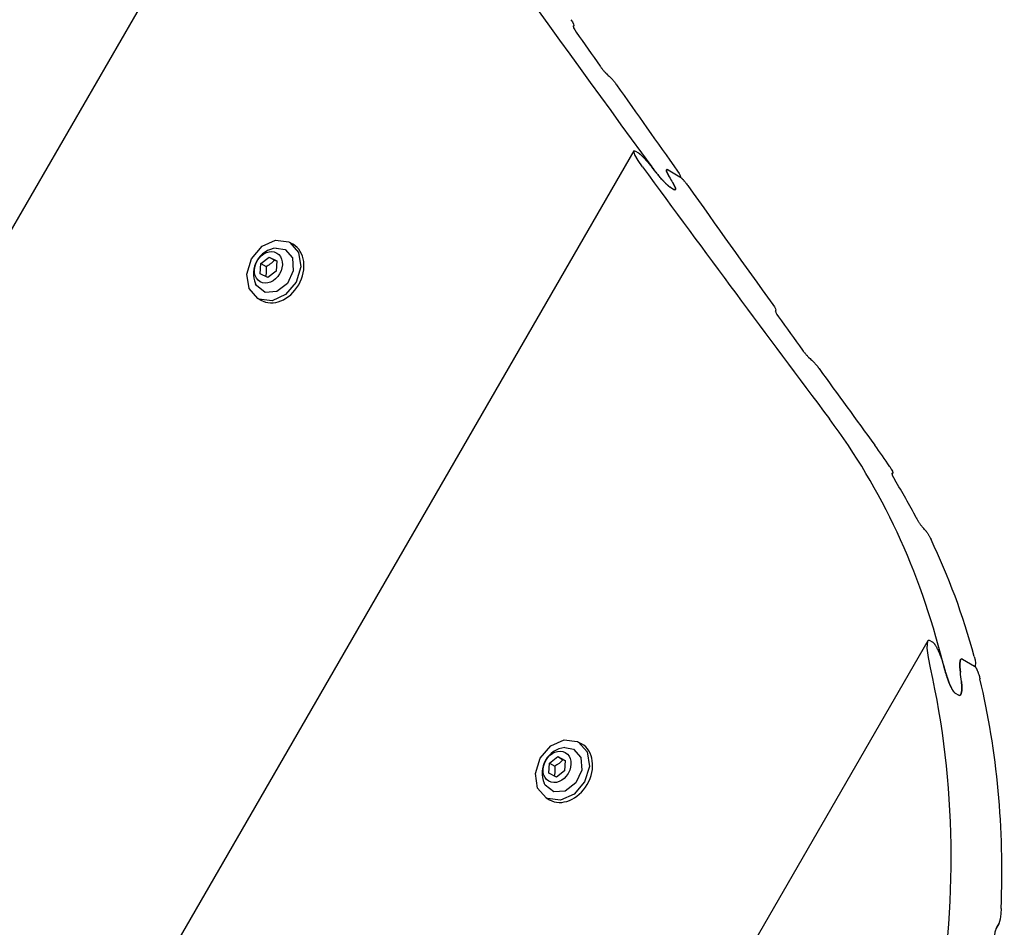
# Model space of a CAD drawing. Units: millimetres. Extents: x -9797 to 7359, y -24643 to -5478.
# Drawn here: x -4929 to -4721, y -9560 to -9369 of the extents above; entities that cross this region are included whole.
import ezdxf

# ---------------------------------------------------------------- set-up
doc = ezdxf.new("R2010")
doc.units = ezdxf.units.MM
doc.linetypes.add('K5LT_BASIC', pattern=[0])
doc.layers.add('Системный слой', color=7, linetype='Continuous')

# ---------------------------------------------------------------- blocks, each defined once
blk = doc.blocks.new('U33')
at = {"layer": 'Системный слой', "linetype": 'K5LT_BASIC'}
for p, q in [((-4730.5, -9503.69), (-4730.5, -9503.69)), ((-4880.6, -9763.67), (-4880.6, -9763.67))]:
    blk.add_line(p, q, dxfattribs=at)
blk = doc.blocks.new('U34')
at = {"layer": 'Системный слой', "linetype": 'K5LT_BASIC'}
for p, q in [((-4730.43, -9511.06), (-4730.43, -9511.06)), ((-4874.19, -9760.05), (-4874.19, -9760.05))]:
    blk.add_line(p, q, dxfattribs=at)
blk = doc.blocks.new('U35')
at = {"layer": 'Системный слой', "linetype": 'K5LT_BASIC'}
for p, q in [((-4769.42, -9429.98), (-4769.56, -9430.22)), ((-4963.76, -9766.59), (-4963.89, -9766.82))]:
    blk.add_line(p, q, dxfattribs=at)
blk = doc.blocks.new('U36')
at = {"layer": 'Системный слой', "linetype": 'K5LT_BASIC'}
for p, q in [((-4744.97, -9464.45), (-4744.97, -9464.45)), ((-4921.82, -9770.76), (-4921.82, -9770.76))]:
    blk.add_line(p, q, dxfattribs=at)
blk = doc.blocks.new('U37')
at = {"layer": 'Системный слой', "linetype": 'K5LT_BASIC'}
for p, q in [((-4744.82, -9464.26), (-4744.98, -9464.53)), ((-4921.75, -9770.71), (-4921.91, -9770.98))]:
    blk.add_line(p, q, dxfattribs=at)
blk = doc.blocks.new('U38')
at = {"layer": 'Системный слой', "linetype": 'K5LT_BASIC'}
for p, q in [((-4727.41, -9505), (-4727.48, -9505.12)), ((-4877.85, -9765.57), (-4877.92, -9765.7))]:
    blk.add_line(p, q, dxfattribs=at)
blk = doc.blocks.new('U39')
at = {"layer": 'Системный слой', "linetype": 'K5LT_BASIC'}
for p, q in [((-4730.31, -9508.3), (-4730.22, -9509.33)), ((-4730.24, -9510.29), (-4730.43, -9511.06)), ((-4730.22, -9509.33), (-4730.24, -9510.29)), ((-4730.68, -9511.24), (-4730.87, -9511.19)), ((-4730.54, -9511.19), (-4730.68, -9511.24)), ((-4730.43, -9511.06), (-4730.54, -9511.19))]:
    blk.add_line(p, q, dxfattribs=at)
blk = doc.blocks.new('U40')
at = {"layer": 'Системный слой', "linetype": 'K5LT_BASIC'}
for p, q in [((-4745.43, -9462.98), (-4745.12, -9463.49)), ((-4745.12, -9463.49), (-4744.89, -9463.94)), ((-4744.89, -9463.94), (-4744.82, -9464.26)), ((-4744.82, -9464.27), (-4744.83, -9464.27)), ((-4744.82, -9464.26), (-4744.82, -9464.27)), ((-4744.82, -9464.27), (-4744.82, -9464.27))]:
    blk.add_line(p, q, dxfattribs=at)
blk = doc.blocks.new('U41')
at = {"layer": 'Системный слой', "linetype": 'K5LT_BASIC'}
for p, q in [((-4744.96, -9464.45), (-4744.97, -9464.45)), ((-4744.97, -9464.45), (-4744.97, -9464.45)), ((-4744.97, -9464.45), (-4744.9, -9464.78)), ((-4744.96, -9464.45), (-4744.96, -9464.45)), ((-4744.9, -9464.78), (-4744.68, -9465.24)), ((-4744.68, -9465.24), (-4744.38, -9465.77))]:
    blk.add_line(p, q, dxfattribs=at)
blk = doc.blocks.new('U42')
at = {"layer": 'Системный слой', "linetype": 'K5LT_BASIC'}
for p, q in [((-4770.07, -9428.78), (-4769.75, -9429.26)), ((-4769.75, -9429.26), (-4769.5, -9429.69)), ((-4769.5, -9429.69), (-4769.42, -9429.98))]:
    blk.add_line(p, q, dxfattribs=at)
blk.add_arc((-4769.46, -9429.96), 0.0394, 321.0863, 330.1172, dxfattribs=at)
blk = doc.blocks.new('U51')
at = {"layer": 'Системный слой', "linetype": 'K5LT_BASIC'}
for p, q in [((-4727.62, -9503.02), (-4727.44, -9503.76)), ((-4727.44, -9503.76), (-4727.35, -9504.45)), ((-4727.35, -9504.45), (-4727.41, -9505)), ((-4727.5, -9505.06), (-4727.58, -9505.04)), ((-4727.45, -9505.04), (-4727.5, -9505.06)), ((-4727.41, -9505), (-4727.45, -9505.04))]:
    blk.add_line(p, q, dxfattribs=at)
blk = doc.blocks.new('U52')
at = {"layer": 'Системный слой', "linetype": 'K5LT_BASIC'}
for p, q in [((-4799.39, -9396.37), (-4799.33, -9396.33)), ((-4799.16, -9397.21), (-4799.39, -9396.37)), ((-4799.33, -9396.33), (-4799.22, -9396.34)), ((-4799.22, -9396.34), (-4799.06, -9396.41)), ((-4798.46, -9398.4), (-4799.16, -9397.21)), ((-4797.53, -9399.75), (-4798.46, -9398.4))]:
    blk.add_line(p, q, dxfattribs=at)
blk = doc.blocks.new('U55')
at = {"layer": 'Системный слой', "linetype": 'K5LT_BASIC'}
for p, q in [((-4790.86, -9403.64), (-4791.2, -9403.03)), ((-4790.94, -9404.49), (-4790.77, -9404.56)), ((-4790.63, -9404.17), (-4790.86, -9403.64)), ((-4790.77, -9404.56), (-4790.66, -9404.57)), ((-4790.66, -9404.57), (-4790.6, -9404.53)), ((-4790.6, -9404.53), (-4790.63, -9404.17))]:
    blk.add_line(p, q, dxfattribs=at)
blk = doc.blocks.new('U56')
at = {"layer": 'Системный слой', "linetype": 'K5LT_BASIC'}
for p, q in [((-4769.55, -9430.14), (-4769.55, -9430.14)), ((-4769.55, -9430.14), (-4769.55, -9430.14)), ((-4769.55, -9430.14), (-4769.55, -9430.14)), ((-4769.55, -9430.14), (-4769.47, -9430.44)), ((-4769.47, -9430.44), (-4769.23, -9430.87)), ((-4769.23, -9430.87), (-4768.9, -9431.35))]:
    blk.add_line(p, q, dxfattribs=at)
blk = doc.blocks.new('U57')
at = {"layer": 'Системный слой', "linetype": 'K5LT_BASIC'}
for p, q in [((-4792.51, -9400.35), (-4792.45, -9400.3)), ((-4792.48, -9400.71), (-4792.51, -9400.35)), ((-4792.45, -9400.3), (-4792.34, -9400.31)), ((-4792.34, -9400.31), (-4792.17, -9400.39)), ((-4792.25, -9401.24), (-4792.48, -9400.71)), ((-4791.91, -9401.84), (-4792.25, -9401.24))]:
    blk.add_line(p, q, dxfattribs=at)
blk = doc.blocks.new('U58')
at = {"layer": 'Системный слой', "linetype": 'K5LT_BASIC'}
for p, q in [((-4730.5, -9503.69), (-4730.66, -9504.41)), ((-4730.66, -9504.41), (-4730.65, -9505.31)), ((-4730.49, -9503.67), (-4730.5, -9503.69)), ((-4730.38, -9503.56), (-4730.49, -9503.67)), ((-4730.23, -9503.53), (-4730.38, -9503.56)), ((-4730.08, -9503.59), (-4730.23, -9503.53)), ((-4730.65, -9505.31), (-4730.55, -9506.31))]:
    blk.add_line(p, q, dxfattribs=at)
blk = doc.blocks.new('U544')
at = {"layer": 'Системный слой', "linetype": 'K5LT_BASIC'}
for p, q in [((-4730.5, -9503.69), (-4730.5, -9503.69)), ((-4880.6, -9763.67), (-4880.6, -9763.67))]:
    blk.add_line(p, q, dxfattribs=at)
blk = doc.blocks.new('U546')
at = {"layer": 'Системный слой', "linetype": 'K5LT_BASIC'}
for p, q in [((-4722.47, -9559.41), (-4723.07, -9560.44)), ((-4827.74, -9741.73), (-4828.33, -9742.76))]:
    blk.add_line(p, q, dxfattribs=at)
blk = doc.blocks.new('U547')
at = {"layer": 'Системный слой', "linetype": 'K5LT_BASIC'}
for p, q in [((-4730.43, -9511.06), (-4730.43, -9511.06)), ((-4874.19, -9760.05), (-4874.19, -9760.05))]:
    blk.add_line(p, q, dxfattribs=at)
blk = doc.blocks.new('U550')
at = {"layer": 'Системный слой', "linetype": 'K5LT_BASIC'}
for p, q in [((-4730.22, -9509.33), (-4730.31, -9508.3)), ((-4730.43, -9511.06), (-4730.24, -9510.29)), ((-4730.24, -9510.29), (-4730.22, -9509.33)), ((-4730.87, -9511.19), (-4730.71, -9511.24)), ((-4730.71, -9511.24), (-4730.56, -9511.2)), ((-4730.56, -9511.2), (-4730.44, -9511.08)), ((-4730.44, -9511.08), (-4730.43, -9511.06))]:
    blk.add_line(p, q, dxfattribs=at)
blk = doc.blocks.new('U553')
at = {"layer": 'Системный слой', "linetype": 'K5LT_BASIC'}
for p, q in [((-4722.95, -9560.18), (-4723.27, -9561.2)), ((-4723.45, -9562.37), (-4723.57, -9563.59)), ((-4723.27, -9561.2), (-4723.45, -9562.37))]:
    blk.add_line(p, q, dxfattribs=at)
blk.add_arc((-4722.28, -9560.57), 0.778, 147.9956, 150.0233, dxfattribs=at)
blk = doc.blocks.new('U554')
at = {"layer": 'Системный слой', "linetype": 'K5LT_BASIC'}
for p, q in [((-4737.53, -9501.29), (-4737.39, -9499.72)), ((-4737.39, -9499.72), (-4737.29, -9499.6)), ((-4737.29, -9499.6), (-4737.15, -9499.56)), ((-4737.15, -9499.56), (-4736.97, -9499.62)), ((-4737.29, -9503.27), (-4737.53, -9501.29)), ((-4736.87, -9505.41), (-4737.29, -9503.27))]:
    blk.add_line(p, q, dxfattribs=at)
blk = doc.blocks.new('U555')
at = {"layer": 'Системный слой', "linetype": 'K5LT_BASIC'}
for p, q in [((-4730.66, -9504.41), (-4730.5, -9503.69)), ((-4730.65, -9505.31), (-4730.66, -9504.41)), ((-4730.5, -9503.69), (-4730.41, -9503.58)), ((-4730.41, -9503.58), (-4730.27, -9503.53)), ((-4730.27, -9503.53), (-4730.08, -9503.59)), ((-4730.55, -9506.31), (-4730.65, -9505.31))]:
    blk.add_line(p, q, dxfattribs=at)
blk = doc.blocks.new('U557')
at = {"layer": 'Системный слой', "linetype": 'K5LT_BASIC'}
for p, q in [((-4721.94, -9556.16), (-4722.02, -9557.32)), ((-4722.18, -9558.43), (-4722.47, -9559.41)), ((-4722.02, -9557.32), (-4722.18, -9558.43))]:
    blk.add_line(p, q, dxfattribs=at)
blk.add_arc((-4723.13, -9559.03), 0.757, 327.9681, 330.0269, dxfattribs=at)
blk = doc.blocks.new('U4307')
at = {"layer": 'Системный слой', "linetype": 'K5LT_BASIC'}
for p, q in [((-4874.77, -9416.87), (-4872.92, -9417.19)), ((-4872.92, -9417.19), (-4871.37, -9418.95)), ((-4871.37, -9418.95), (-4871.18, -9421.64)), ((-4871.18, -9421.64), (-4872.42, -9424.31)), ((-4878.93, -9424.77), (-4879.12, -9424.39)), ((-4877.11, -9426.21), (-4878.93, -9424.77)), ((-4872.42, -9424.31), (-4874.66, -9426.04)), ((-4874.66, -9426.04), (-4877.11, -9426.21))]:
    blk.add_line(p, q, dxfattribs=at)
blk = doc.blocks.new('U4308')
at = {"layer": 'Системный слой', "linetype": 'K5LT_BASIC'}
for p, q in [((-4874.99, -9419.5), (-4875.15, -9419.42)), ((-4874.83, -9419.58), (-4874.99, -9419.5)), ((-4874.68, -9419.66), (-4874.83, -9419.58))]:
    blk.add_line(p, q, dxfattribs=at)
blk = doc.blocks.new('U4309')
at = {"layer": 'Системный слой', "linetype": 'K5LT_BASIC'}
for p, q in [((-4876.9, -9420.77), (-4876.86, -9421.51)), ((-4876.9, -9422.22), (-4877.02, -9422.87)), ((-4876.86, -9421.51), (-4876.9, -9422.22))]:
    blk.add_line(p, q, dxfattribs=at)
blk = doc.blocks.new('U4310')
at = {"layer": 'Системный слой', "linetype": 'K5LT_BASIC'}
for p, q in [((-4877.75, -9416.5), (-4874.9, -9415.21)), ((-4874.9, -9415.21), (-4872.14, -9415.57)), ((-4879.96, -9419.11), (-4877.75, -9416.5)), ((-4872.14, -9415.57), (-4872.07, -9415.6)), ((-4872.07, -9415.6), (-4871.88, -9415.71)), ((-4871.88, -9415.71), (-4870.06, -9417.77)), ((-4880.97, -9422.36), (-4879.96, -9419.11)), ((-4870.06, -9417.77), (-4869.59, -9420.82)), ((-4869.59, -9420.82), (-4870.59, -9424.08)), ((-4880.5, -9425.42), (-4880.97, -9422.36)), ((-4878.68, -9427.48), (-4880.5, -9425.42)), ((-4870.59, -9424.08), (-4872.81, -9426.69)), ((-4878.42, -9427.62), (-4878.68, -9427.48)), ((-4875.66, -9427.98), (-4878.42, -9427.62)), ((-4872.81, -9426.69), (-4875.66, -9427.98))]:
    blk.add_line(p, q, dxfattribs=at)
blk = doc.blocks.new('U7891')
at = {"layer": 'Системный слой', "linetype": 'K5LT_BASIC'}
for p, q in [((-4813.94, -9522.24), (-4812.09, -9522.56)), ((-4812.09, -9522.56), (-4810.54, -9524.33)), ((-4810.54, -9524.33), (-4810.35, -9527.02)), ((-4810.35, -9527.02), (-4811.59, -9529.69)), ((-4818.09, -9530.15), (-4818.29, -9529.77)), ((-4816.28, -9531.59), (-4818.09, -9530.15)), ((-4813.83, -9531.41), (-4816.28, -9531.59)), ((-4811.59, -9529.69), (-4813.83, -9531.41))]:
    blk.add_line(p, q, dxfattribs=at)
blk = doc.blocks.new('U7892')
at = {"layer": 'Системный слой', "linetype": 'K5LT_BASIC'}
for p, q in [((-4814.15, -9524.88), (-4814.32, -9524.79)), ((-4814, -9524.96), (-4814.15, -9524.88)), ((-4813.84, -9525.04), (-4814, -9524.96))]:
    blk.add_line(p, q, dxfattribs=at)
blk = doc.blocks.new('U7893')
at = {"layer": 'Системный слой', "linetype": 'K5LT_BASIC'}
for p, q in [((-4816.06, -9526.15), (-4816.02, -9526.89)), ((-4816.02, -9526.89), (-4816.06, -9527.6)), ((-4816.06, -9527.6), (-4816.18, -9528.25))]:
    blk.add_line(p, q, dxfattribs=at)
blk = doc.blocks.new('U7894')
at = {"layer": 'Системный слой', "linetype": 'K5LT_BASIC'}
for p, q in [((-4816.91, -9521.88), (-4814.06, -9520.58)), ((-4814.06, -9520.58), (-4811.31, -9520.94)), ((-4811.31, -9520.94), (-4811.24, -9520.98)), ((-4811.24, -9520.98), (-4811.04, -9521.08)), ((-4811.04, -9521.08), (-4809.23, -9523.15)), ((-4819.13, -9524.49), (-4816.91, -9521.88)), ((-4809.23, -9523.15), (-4808.76, -9526.2)), ((-4820.13, -9527.74), (-4819.13, -9524.49)), ((-4808.76, -9526.2), (-4809.76, -9529.45)), ((-4819.66, -9530.79), (-4820.13, -9527.74)), ((-4817.84, -9532.86), (-4819.66, -9530.79)), ((-4809.76, -9529.45), (-4811.97, -9532.07)), ((-4817.58, -9533), (-4817.84, -9532.86)), ((-4814.83, -9533.36), (-4817.58, -9533)), ((-4811.97, -9532.07), (-4814.83, -9533.36))]:
    blk.add_line(p, q, dxfattribs=at)
blk = doc.blocks.new('U7896')
at = {"layer": 'Системный слой', "linetype": 'K5LT_BASIC'}
for p, q in [((-4812.03, -9369.92), (-4812.17, -9370.16)), ((-5037.07, -9759.71), (-5037.21, -9759.95))]:
    blk.add_line(p, q, dxfattribs=at)
blk = doc.blocks.new('U7898')
at = {"layer": 'Системный слой', "linetype": 'K5LT_BASIC'}
for p, q in [((-4789.53, -9401.85), (-4789.56, -9401.91)), ((-4998.28, -9763.41), (-4998.31, -9763.47))]:
    blk.add_line(p, q, dxfattribs=at)
blk = doc.blocks.new('U7904')
at = {"layer": 'Системный слой', "linetype": 'K5LT_BASIC'}
for p, q in [((-4791.2, -9403.03), (-4790.86, -9403.64)), ((-4790.77, -9404.56), (-4790.94, -9404.49)), ((-4790.86, -9403.64), (-4790.63, -9404.17)), ((-4790.66, -9404.57), (-4790.77, -9404.56)), ((-4790.6, -9404.53), (-4790.66, -9404.57)), ((-4790.63, -9404.17), (-4790.6, -9404.53))]:
    blk.add_line(p, q, dxfattribs=at)
blk = doc.blocks.new('U7905')
at = {"layer": 'Системный слой', "linetype": 'K5LT_BASIC'}
for p, q in [((-4792.45, -9400.3), (-4792.51, -9400.35)), ((-4792.51, -9400.35), (-4792.48, -9400.71)), ((-4792.34, -9400.31), (-4792.45, -9400.3)), ((-4792.17, -9400.39), (-4792.34, -9400.31)), ((-4792.48, -9400.71), (-4792.25, -9401.24)), ((-4792.25, -9401.24), (-4791.91, -9401.84))]:
    blk.add_line(p, q, dxfattribs=at)
blk = doc.blocks.new('U7907')
at = {"layer": 'Системный слой', "linetype": 'K5LT_BASIC'}
for p, q in [((-4812.67, -9368.69), (-4812.34, -9369.18)), ((-4812.34, -9369.18), (-4812.1, -9369.62)), ((-4812.1, -9369.62), (-4812.03, -9369.92)), ((-4812.03, -9369.92), (-4812.03, -9369.92)), ((-4812.03, -9369.92), (-4812.03, -9369.92)), ((-4812.03, -9369.92), (-4812.03, -9369.92))]:
    blk.add_line(p, q, dxfattribs=at)
blk = doc.blocks.new('U7909')
at = {"layer": 'Системный слой', "linetype": 'K5LT_BASIC'}
for p, q in [((-4812.16, -9370.08), (-4812.16, -9370.08)), ((-4812.16, -9370.08), (-4812.16, -9370.08)), ((-4812.16, -9370.08), (-4812.16, -9370.09)), ((-4812.16, -9370.09), (-4812.08, -9370.39)), ((-4812.08, -9370.39), (-4811.84, -9370.82)), ((-4811.84, -9370.82), (-4811.52, -9371.31))]:
    blk.add_line(p, q, dxfattribs=at)
blk = doc.blocks.new('U7916')
at = {"layer": 'Системный слой', "linetype": 'K5LT_BASIC'}
for p, q in [((-4790.18, -9400.64), (-4789.85, -9401.12)), ((-4789.85, -9401.12), (-4789.61, -9401.55)), ((-4789.6, -9401.87), (-4789.67, -9401.84)), ((-4789.61, -9401.55), (-4789.53, -9401.85)), ((-4789.55, -9401.87), (-4789.6, -9401.87)), ((-4789.53, -9401.85), (-4789.55, -9401.87))]:
    blk.add_line(p, q, dxfattribs=at)

msp = doc.modelspace()

# ---------------------------------------------------------------- linework, layer by layer
at = {"layer": 'Системный слой', "linetype": 'K5LT_BASIC'}
for p, q in [((-4865.81, -9300.66), (-5124.08, -9748.01)), ((-4799.39, -9396.37), (-5007.99, -9757.67)), ((-4799.06, -9396.41), (-4798.57, -9396.7)), ((-4792.17, -9400.39), (-4789.67, -9401.84)), ((-4792.17, -9400.39), (-4789.67, -9401.84)), ((-4791.69, -9404.05), (-4790.94, -9404.49)), ((-4791.69, -9404.05), (-4790.94, -9404.49)), ((-4871.88, -9415.71), (-4871.23, -9416.08)), ((-4878.02, -9420.12), (-4876.28, -9418.77)), ((-4876.28, -9418.77), (-4875.15, -9419.42)), ((-4876.28, -9418.77), (-4874.67, -9419.58)), ((-4878.16, -9422.29), (-4878.02, -9420.12)), ((-4878.02, -9420.12), (-4876.9, -9420.77)), ((-4874.67, -9419.58), (-4874.81, -9421.75)), ((-4876.56, -9423.11), (-4878.16, -9422.29)), ((-4874.81, -9421.75), (-4876.56, -9423.11)), ((-4878.68, -9427.48), (-4878.03, -9427.86)), ((-4737.39, -9499.72), (-4887.48, -9759.69)), ((-4736.97, -9499.62), (-4736.48, -9499.9)), ((-4730.08, -9503.59), (-4727.58, -9505.04)), ((-4730.08, -9503.59), (-4727.58, -9505.04)), ((-4731.62, -9510.76), (-4730.87, -9511.19)), ((-4731.62, -9510.76), (-4730.87, -9511.19)), ((-4811.04, -9521.08), (-4810.39, -9521.46)), ((-4817.19, -9525.5), (-4815.44, -9524.14)), ((-4815.44, -9524.14), (-4814.32, -9524.79)), ((-4815.44, -9524.14), (-4813.84, -9524.96)), ((-4813.84, -9524.96), (-4813.98, -9527.13)), ((-4817.33, -9527.67), (-4817.19, -9525.5)), ((-4817.19, -9525.5), (-4816.06, -9526.15)), ((-4813.98, -9527.13), (-4815.72, -9528.48)), ((-4815.72, -9528.48), (-4817.33, -9527.67)), ((-4817.84, -9532.86), (-4817.19, -9533.24))]:
    msp.add_line(p, q, dxfattribs=at)
for centre in [(-4874.2, -9422.22), (-4813.37, -9527.59)]:
    msp.add_arc(centre, 5.38, 96.1114, 203.8886, dxfattribs=at)
for centre, major_axis, ratio, start_param, end_param in [((1020.87, -3592.89), (4197.5, 7270.28), 0.780287, -3.490727, -3.473393), ((-982.04, -2436.51), (4197.5, 7270.28), 0.053798, 3.4797, 3.479771), ((962.41, -3559.14), (-4197.5, -7270.28), 0.752661, -0.337838, -0.336507), ((2897.27, -4676.23), (11335.24, -6544.4), 0.641387, 4.376151, 4.376223), ((963.56, -3559.8), (-4197.5, -7270.28), 0.752661, -0.335897, -0.332506), ((1017.52, -3590.96), (4197.5, 7270.28), 0.780287, -3.473035, -3.463252), ((635.01, -3370.12), (-4197.5, -7270.28), 0.615787, -0.331807, -0.33156), ((635.01, -3370.12), (-4197.5, -7270.28), 0.615787, -0.331807, -0.33156), ((963.56, -3559.8), (-4197.5, -7270.28), 0.752661, -0.331934, -0.32724), ((-4874.63, -9421.97), (3.4, 5.89), 0.779601, 3.141593, 6.283185), ((-919.93, -2472.37), (4197.5, 7270.28), 0.053798, 3.468493, 3.468564), ((962.41, -3559.14), (-4197.5, -7270.28), 0.752661, -0.326632, -0.325307), ((2835.17, -4640.38), (11335.24, -6544.4), 0.641387, 4.38735, 4.387421), ((963.56, -3559.8), (-4197.5, -7270.28), 0.752661, -0.3247, -0.32166), ((-4888.86, -9585.58), (95, 164.54), 0.780287, 5.603389, 5.961526), ((-4877.88, -9591.92), (95, 164.54), 0.752661, -0.358925, -0.32166), ((-4830.16, -9619.48), (95, 164.54), 0.053798, 0.370944, 0.374137), ((-4879.03, -9591.26), (95, 164.54), 0.752661, -0.446908, -0.386228), ((-4937.49, -9557.5), (256.55, -148.12), 0.641387, 1.108079, 1.111401), ((-4877.88, -9591.92), (95, 164.54), 0.752661, 5.640747, 5.807882), ((-4892.21, -9583.65), (95, 164.54), 0.780287, 3.840746, 5.584032), ((-4868.12, -9597.56), (-95, -164.54), 0.615787, -3.834342, -3.821014), ((-4868.12, -9597.56), (-95, -164.54), 0.615787, -3.834342, -3.821014), ((-4877.88, -9591.92), (95, 164.54), 0.752661, 5.323023, 5.610556), ((-4813.79, -9527.35), (3.4, 5.89), 0.779601, 3.141593, 6.283185), ((-4768.05, -9655.33), (95, 164.54), 0.053798, 0.980026, 0.985388)]:
    msp.add_ellipse(centre, major_axis=major_axis, ratio=ratio, start_param=start_param, end_param=end_param, dxfattribs=at)
for centre in [(-4876.42, -9420.94), (-4815.58, -9526.31)]:
    msp.add_ellipse(centre, major_axis=(1.75, 3.03), ratio=0.779601, dxfattribs=at)
for points, knots in [([(-4806.5, -9378.48), (-4806.4, -9378.63), (-4806.25, -9378.82), (-4806.04, -9379.09), (-4805.9, -9379.27), (-4805.77, -9379.43), (-4805.64, -9379.58), (-4805.53, -9379.71), (-4805.43, -9379.81), (-4805.35, -9379.9), (-4805.24, -9380.01), (-4805.15, -9380.11), (-4805.1, -9380.15)], [0, 0, 0, 0, 3.676134, 4.789107, 6.357616, 7.726385, 8.52343, 9.888829, 10.517004, 10.832259, 11.976615, 13, 13, 13, 13]), ([(-4804.43, -9380.76), (-4804.39, -9380.8), (-4804.3, -9380.89), (-4804.17, -9381.03), (-4804.02, -9381.18), (-4803.89, -9381.33), (-4803.75, -9381.5), (-4803.61, -9381.66), (-4803.45, -9381.87), (-4803.26, -9382.12), (-4803.11, -9382.32), (-4803.04, -9382.43)], [0, 0, 0, 0, 0.818305, 1.896231, 2.905199, 4.030709, 5.083741, 6.395621, 7.506401, 9.450914, 12, 12, 12, 12]), ([(-4798.57, -9396.7), (-4798.51, -9396.73), (-4798.4, -9396.8), (-4798.26, -9396.91), (-4798.14, -9397.01), (-4798.06, -9397.08), (-4797.93, -9397.19), (-4797.81, -9397.31), (-4797.61, -9397.5), (-4797.44, -9397.67), (-4797.23, -9397.88), (-4797.04, -9398.08), (-4796.8, -9398.35), (-4796.52, -9398.67), (-4796.22, -9399.02), (-4795.94, -9399.35), (-4795.57, -9399.81), (-4795.31, -9400.14), (-4795.13, -9400.38)], [0, 0, 0, 0, 0.972763, 1.857873, 2.122583, 2.641523, 3.037934, 3.964096, 4.471856, 5.875747, 6.488569, 7.550333, 8.782984, 10.421057, 12.080816, 13.944126, 15.39003, 19, 19, 19, 19]), ([(-4791.69, -9404.05), (-4791.74, -9404.02), (-4791.86, -9403.95), (-4792, -9403.84), (-4792.12, -9403.74), (-4792.2, -9403.67), (-4792.31, -9403.57), (-4792.43, -9403.46), (-4792.62, -9403.28), (-4792.79, -9403.11), (-4793, -9402.89), (-4793.19, -9402.69), (-4793.43, -9402.43), (-4793.7, -9402.13), (-4793.99, -9401.79), (-4794.29, -9401.43), (-4794.55, -9401.12), (-4794.89, -9400.68), (-4795.25, -9400.23), (-4795.51, -9399.87), (-4795.61, -9399.73)], [0, 0, 0, 0, 0.912402, 1.742593, 1.990913, 2.531242, 2.773907, 3.513748, 4.116241, 5.343664, 5.883042, 7.110636, 8.049998, 9.48327, 11.223243, 12.716877, 14.411205, 15.638357, 18.914005, 21, 21, 21, 21]), ([(-4795.13, -9400.38), (-4794.96, -9400.6), (-4794.62, -9401.03), (-4794.17, -9401.58), (-4793.82, -9401.99), (-4793.59, -9402.26), (-4793.37, -9402.5), (-4793.14, -9402.74), (-4792.92, -9402.98), (-4792.72, -9403.18), (-4792.52, -9403.38), (-4792.35, -9403.54), (-4792.15, -9403.72), (-4791.98, -9403.85), (-4791.84, -9403.96), (-4791.75, -9404.02), (-4791.71, -9404.04), (-4791.69, -9404.05)], [0, 0, 0, 0, 3.359125, 6.330551, 7.702743, 8.952491, 10.075576, 11.05085, 12.318951, 13.318565, 13.870401, 15.033927, 15.634965, 16.60805, 17.2909, 17.685009, 18, 18, 18, 18]), ([(-4789.67, -9401.84), (-4789.64, -9401.85), (-4789.6, -9401.88), (-4789.54, -9401.92), (-4789.49, -9401.97), (-4789.41, -9402.03), (-4789.32, -9402.12), (-4789.24, -9402.2), (-4789.14, -9402.3), (-4789.05, -9402.39), (-4788.93, -9402.53), (-4788.83, -9402.64), (-4788.71, -9402.79), (-4788.57, -9402.95), (-4788.36, -9403.21), (-4788.17, -9403.47), (-4788.04, -9403.65), (-4788, -9403.7)], [0, 0, 0, 0, 0.814871, 1.339065, 1.572678, 2.305559, 3.308564, 4.097502, 4.489795, 5.996027, 6.534025, 8.12138, 9.070306, 10.608901, 12.642425, 16.406559, 18, 18, 18, 18]), ([(-4875.15, -9419.42), (-4875.25, -9419.53), (-4875.4, -9419.69), (-4875.62, -9419.9), (-4875.8, -9420.05), (-4876, -9420.21), (-4876.23, -9420.37), (-4876.52, -9420.56), (-4876.76, -9420.7), (-4876.9, -9420.77)], [0, 0, 0, 0, 2.235811, 3.137401, 4.296491, 5.404468, 6.543365, 7.976689, 10, 10, 10, 10]), ([(-4763.81, -9438.4), (-4763.72, -9438.52), (-4763.58, -9438.71), (-4763.37, -9438.98), (-4763.21, -9439.18), (-4763.07, -9439.34), (-4762.94, -9439.49), (-4762.83, -9439.61), (-4762.73, -9439.72), (-4762.65, -9439.81), (-4762.54, -9439.91), (-4762.44, -9440.01), (-4762.4, -9440.05)], [0, 0, 0, 0, 3.110191, 4.803853, 6.376333, 7.748151, 8.546589, 9.913351, 10.541206, 10.855939, 11.994452, 13, 13, 13, 13]), ([(-4761.73, -9440.65), (-4761.69, -9440.69), (-4761.6, -9440.78), (-4761.46, -9440.91), (-4761.3, -9441.08), (-4761.11, -9441.3), (-4760.88, -9441.57), (-4760.62, -9441.89), (-4760.44, -9442.13), (-4760.34, -9442.27), (-4760.32, -9442.3)], [0, 0, 0, 0, 0.754256, 1.7479, 2.677755, 3.94026, 5.918582, 8.109641, 10.339107, 11, 11, 11, 11]), ([(-4739.84, -9473.77), (-4739.76, -9473.92), (-4739.65, -9474.13), (-4739.49, -9474.41), (-4739.37, -9474.6), (-4739.26, -9474.77), (-4739.15, -9474.95), (-4739.04, -9475.12), (-4738.9, -9475.31), (-4738.77, -9475.48), (-4738.66, -9475.61), (-4738.6, -9475.68), (-4738.59, -9475.7)], [0, 0, 0, 0, 3.301973, 4.325205, 5.784636, 7.095008, 7.882946, 9.281052, 10.390876, 11.636074, 12.641304, 13, 13, 13, 13]), ([(-4737.97, -9476.38), (-4737.93, -9476.42), (-4737.85, -9476.51), (-4737.73, -9476.66), (-4737.61, -9476.82), (-4737.49, -9477.01), (-4737.34, -9477.24), (-4737.19, -9477.48), (-4737.05, -9477.73), (-4736.9, -9478.01), (-4736.79, -9478.22), (-4736.74, -9478.34)], [0, 0, 0, 0, 0.755228, 1.745604, 2.670872, 3.698774, 5.08825, 6.737853, 8.042817, 9.694153, 12, 12, 12, 12]), ([(-4736.48, -9499.9), (-4736.43, -9499.92), (-4736.34, -9499.99), (-4736.24, -9500.09), (-4736.14, -9500.21), (-4736.04, -9500.33), (-4735.93, -9500.48), (-4735.82, -9500.65), (-4735.72, -9500.83), (-4735.59, -9501.05), (-4735.48, -9501.26), (-4735.38, -9501.45), (-4735.27, -9501.68), (-4735.13, -9501.99), (-4734.95, -9502.41), (-4734.77, -9502.86), (-4734.61, -9503.28), (-4734.43, -9503.81), (-4734.22, -9504.45), (-4734.07, -9504.97), (-4734, -9505.24)], [0, 0, 0, 0, 0.776491, 1.481262, 1.691627, 2.508775, 3.113459, 3.561942, 4.494048, 5.197179, 6.080309, 6.929528, 7.349518, 8.638785, 10.396298, 11.94414, 13.746292, 15.075592, 17.923911, 21, 21, 21, 21]), ([(-4731.62, -9510.76), (-4731.67, -9510.73), (-4731.75, -9510.67), (-4731.84, -9510.57), (-4731.94, -9510.46), (-4732.03, -9510.34), (-4732.13, -9510.19), (-4732.22, -9510.03), (-4732.32, -9509.86), (-4732.43, -9509.64), (-4732.55, -9509.4), (-4732.68, -9509.11), (-4732.82, -9508.79), (-4732.94, -9508.5), (-4733.07, -9508.16), (-4733.18, -9507.86), (-4733.3, -9507.52), (-4733.43, -9507.12), (-4733.61, -9506.57), (-4733.8, -9505.93), (-4734.03, -9505.14), (-4734.17, -9504.58), (-4734.27, -9504.22)], [0, 0, 0, 0, 0.671711, 1.281111, 1.46296, 2.169253, 2.692023, 3.079971, 3.892852, 4.452882, 5.322975, 6.305597, 7.341414, 8.572418, 9.111025, 10.733911, 11.614683, 12.522861, 14.760811, 17.171216, 19.070556, 23, 23, 23, 23]), ([(-4734, -9505.24), (-4733.92, -9505.51), (-4733.82, -9505.88), (-4733.63, -9506.52), (-4733.49, -9506.95), (-4733.32, -9507.44), (-4733.19, -9507.82), (-4733.04, -9508.24), (-4732.89, -9508.61), (-4732.76, -9508.93), (-4732.64, -9509.21), (-4732.53, -9509.45), (-4732.43, -9509.64), (-4732.34, -9509.83), (-4732.23, -9510.03), (-4732.13, -9510.18), (-4732.04, -9510.33), (-4731.96, -9510.43), (-4731.87, -9510.54), (-4731.8, -9510.62), (-4731.71, -9510.7), (-4731.65, -9510.74), (-4731.62, -9510.76)], [0, 0, 0, 0, 3.49908, 4.588142, 7.667852, 8.622999, 10.467814, 12.125293, 13.593222, 14.841722, 15.944451, 16.865775, 17.643284, 18.29132, 19.147095, 20.058958, 20.249798, 21.080271, 21.427795, 22.022743, 22.400004, 23, 23, 23, 23]), ([(-4727.58, -9505.04), (-4727.56, -9505.05), (-4727.53, -9505.07), (-4727.49, -9505.11), (-4727.45, -9505.15), (-4727.41, -9505.2), (-4727.37, -9505.25), (-4727.34, -9505.3), (-4727.3, -9505.37), (-4727.26, -9505.44), (-4727.21, -9505.52), (-4727.14, -9505.64), (-4727.08, -9505.78), (-4727.01, -9505.93), (-4726.93, -9506.12), (-4726.85, -9506.32), (-4726.76, -9506.57), (-4726.66, -9506.87), (-4726.56, -9507.18), (-4726.48, -9507.49), (-4726.43, -9507.67), (-4726.41, -9507.77)], [0, 0, 0, 0, 0.628877, 1.099886, 1.313853, 1.936607, 2.317072, 2.741576, 3.245501, 3.829818, 4.394287, 5.335601, 6.501772, 7.506118, 8.934714, 10.626501, 12.229508, 14.681557, 17.732128, 19.542243, 22, 22, 22, 22]), ([(-4814.32, -9524.79), (-4814.42, -9524.91), (-4814.57, -9525.07), (-4814.79, -9525.28), (-4814.96, -9525.43), (-4815.16, -9525.58), (-4815.39, -9525.75), (-4815.69, -9525.94), (-4815.92, -9526.07), (-4816.06, -9526.15)], [0, 0, 0, 0, 2.235811, 3.137401, 4.296491, 5.404468, 6.543365, 7.976689, 10, 10, 10, 10])]:
    msp.add_open_spline(points, degree=3, knots=knots, dxfattribs=at)

# ---------------------------------------------------------------- block references
at = {"layer": 'Системный слой'}
for name in ['U7907', 'U7896', 'U7909', 'U52', 'U57', 'U7905', 'U7916', 'U7898', 'U55', 'U7904', 'U4310', 'U4307', 'U4309', 'U4308', 'U42', 'U35', 'U56', 'U37', 'U36', 'U40', 'U41', 'U554', 'U33', 'U544', 'U58', 'U555', 'U51', 'U38', 'U39', 'U550', 'U34', 'U547', 'U7894', 'U7891', 'U7892', 'U7893', 'U557', 'U546', 'U553']:
    msp.add_blockref(name, (0, 0), dxfattribs=at)

doc.saveas('drawing.dxf')
